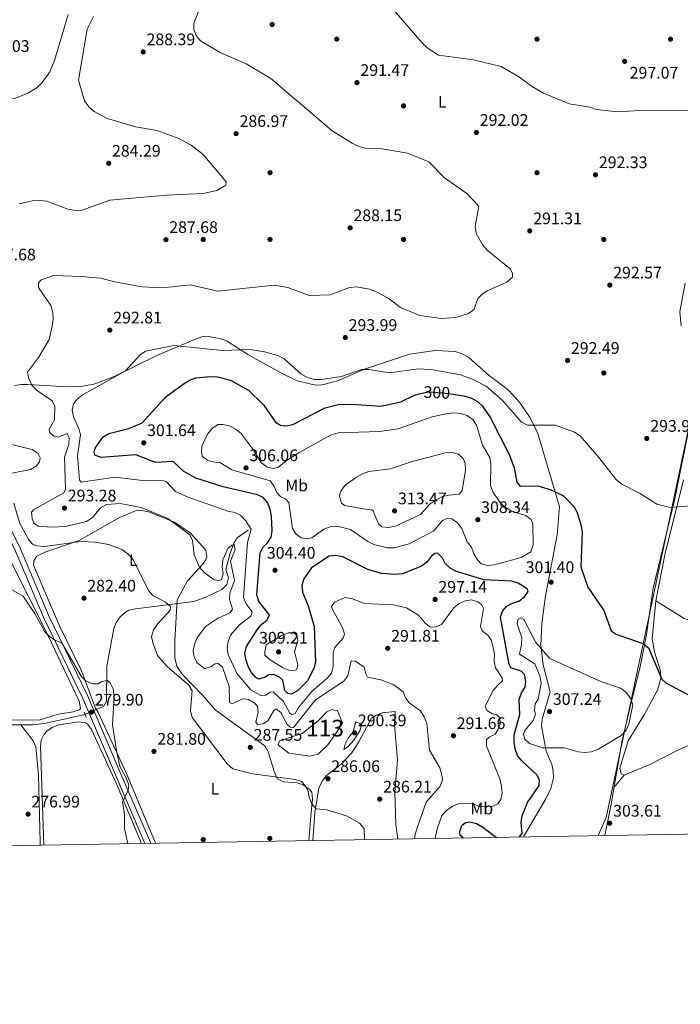
# Model space of a CAD drawing. Extents: x 615329 to 622289, y 669442 to 674184.
# Drawn here: x 621070 to 621466, y 669442 to 670032 of the extents above; entities that cross this region are included whole.
import ezdxf
from ezdxf.enums import TextEntityAlignment as Align

# ---------------------------------------------------------------- set-up
doc = ezdxf.new("R2010")
doc.units = 0
doc.header["$MEASUREMENT"] = 0
for name, pattern in [('DGN Style 2', [78.14968, 46.889808, -31.259872]), ('DGN Style 3', [109.409552, 78.14968, -31.259872]), ('DGN Style 5', [54.704776, 23.444904, -31.259872])]:
    doc.linetypes.add(name, pattern=pattern)
for name, color, linetype in [('Nivel 1', 7, 'Continuous'), ('Nivel 11', 7, 'Continuous'), ('Nivel 12', 7, 'Continuous'), ('Nivel 17', 7, 'Continuous'), ('Nivel 21', 7, 'Continuous'), ('Nivel 22', 7, 'Continuous'), ('Nivel 36', 7, 'Continuous'), ('Nivel 37', 7, 'Continuous'), ('Nivel 4', 7, 'Continuous'), ('Nivel 41', 7, 'Continuous'), ('Nivel 48', 7, 'Continuous'), ('Nivel 5', 7, 'Continuous'), ('Nivel 51', 7, 'Continuous'), ('Nivel 61', 7, 'Continuous'), ('Nivel 7', 7, 'Continuous')]:
    doc.layers.add(name, color=color, linetype=linetype)
doc.styles.add('Style-arial', font='arial.shx', dxfattribs={"bigfont": 'arialbig.shx'})
doc.styles.add('Style-ariali', font='ariali.shx', dxfattribs={"bigfont": 'arialibig.shx'})
doc.styles.add('Style-arialn', font='arialn.shx', dxfattribs={"bigfont": 'arialnbig.shx'})

# ---------------------------------------------------------------- blocks, each defined once
blk = doc.blocks.new('5PATER')
at = {"layer": 'Nivel 7', "linetype": 'Continuous', "lineweight": 0}
h = blk.add_hatch(color=53, dxfattribs=at)
edge = h.paths.add_edge_path()
edge.add_ellipse((0, 0), major_axis=(-1.095731442945027, -1.110710700472634), ratio=0.9994222409660316, start_angle=0, end_angle=360)
blk = doc.blocks.new('5PERFI')
at = {"layer": 'Nivel 17', "linetype": 'Continuous', "lineweight": 0}
h = blk.add_hatch(color=7, dxfattribs=at)
edge = h.paths.add_edge_path()
edge.add_arc((0, 0), 1.55999999938624, 315.0000000018422, 675.0000000018422)

msp = doc.modelspace()

# ---------------------------------------------------------------- linework, layer by layer
at = {"layer": 'Nivel 1', "color": 7, "linetype": 'Continuous', "lineweight": 0, "extrusion": (0.001192878984830856, -0.01715352316210968, 0.9998521559124903), "elevation": -10440.19774312611, "flags": 128}
msp.add_lwpolyline([(666368.1461632133, 624732.6110345756), (666373.8339433158, 624743.0210675488), (666382.2664372385, 624772.4483115964)], dxfattribs=at)
at = {"layer": 'Nivel 1', "color": 7, "linetype": 'Continuous', "lineweight": 0}
msp.add_polyline3d([(621427.8929999999, 669583.6140000001, 304.277), (621449.0930000001, 669683.229, 298.774), (621472.453, 669794.179, 294.891)], dxfattribs=at)
at = {"layer": 'Nivel 11', "color": 142, "linetype": 'DGN Style 3', "lineweight": 13}
for points in [[(621099.111, 670034.663, 283.909), (621090.817, 670007.2150000001, 282.935), (621088.091, 670000.422, 282.743), (621083.4809999999, 669993.9269999999, 282.536), (621080.442, 669991.1259999999, 282.432), (621074.9210000001, 669987.5490000001, 282.219), (621067.4410000001, 669984.6869999999, 281.762), (621059.6440000001, 669983.264, 281.429), (621047.5430000001, 669982.9639999999, 281.291), (621036.5660000001, 669981.4099999999, 281.232), (621031.254, 669979.8670000001, 281.191), (621016.385, 669972.9040000001, 281.046), (621010.381, 669971.385, 280.717)], [(621206.908, 669725.8589999999, 293.528), (621200.2420000001, 669721.176, 292.266), (621198.209, 669718.1429999999, 290.691), (621196.1329999999, 669712.119, 289.22), (621193.567, 669702.29, 288.006), (621195.0930000001, 669697.2590000001, 287.375), (621194.192, 669693.392, 287.217), (621191.1840000001, 669690.415, 286.942), (621181.908, 669685.845, 286.405), (621174.395, 669683.1570000001, 286.353), (621139.298, 669678.78, 284.062), (621135.4739999999, 669677.905, 283.461), (621133.3119999999, 669676.757, 283.116), (621130.1740000001, 669673.9510000001, 282.669), (621127.861, 669670.6089999999, 282.299), (621126.3859999999, 669666.8870000001, 282.017), (621122.2820000001, 669644.318, 281.065), (621122.033, 669623.507, 280.156), (621120.267, 669620.233, 279.988), (621115.871, 669618.4569999999, 279.882)], [(621109.095, 669615.469, 279.172), (621085.7579999999, 669610.2620000001, 277.91), (621077.781, 669609.182, 277.872), (621043.402, 669609.335, 276.096), (621043.4639999999, 669605.4839999999, 275.938), (621047.2380000001, 669595.4340000001, 275.859), (621048.825, 669587.585, 275.69), (621050.3219999999, 669567.217, 275.545), (621050.6100000001, 669536.6429999999, 275.505)]]:
    msp.add_polyline3d(points, dxfattribs=at)
at = {"layer": 'Nivel 12', "color": 142, "linetype": 'Continuous', "lineweight": 0, "elevation": 286.715, "flags": 128}
msp.add_lwpolyline([(621260.28, 669605.162), (621254.706, 669597.368), (621248.788, 669591.7250000001), (621243.8759999999, 669590.567), (621231.213, 669592.365), (621224.9709999999, 669597.1939999999), (621225.702, 669599.6710000001), (621239.19, 669604.05), (621248.774, 669611.601), (621254.078, 669617.0800000001), (621256.9820000001, 669618.514), (621260.3859999999, 669617.6440000001), (621263.4299999999, 669610.452), (621260.28, 669605.162)], dxfattribs=at)
at = {"layer": 'Nivel 21', "color": 1, "linetype": 'DGN Style 2', "lineweight": 0, "flags": 128}
for points, elevation in [([(621115.467, 669619.1699999999), (621116.9539999999, 669616.5460000001)], 279.487), ([(621108.5220000001, 669616.8910000001), (621109.7760000001, 669613.781)], 279.33)]:
    msp.add_lwpolyline(points, dxfattribs=dict(at, elevation=elevation))
at = {"layer": 'Nivel 21', "color": 7, "linetype": 'Continuous', "lineweight": 0}
msp.add_polyline3d([(621003.571, 670066.726, 283.992), (621009.1640000001, 669967.7350000001, 280.903), (621010.8600000001, 669944.9310000001, 280.653), (621014.5260000001, 669910.0320000001, 282.378), (621018.3260000001, 669886.6270000001, 284.567), (621021.348, 669873.4210000001, 285.325), (621028.649, 669847.2450000001, 285.895), (621034.4909999999, 669815.81, 285.376), (621047.129, 669774.699, 282.95), (621059.257, 669737.4850000001, 282.765), (621070.53, 669714.6869999999, 283.056), (621087.202, 669675.007, 280.689), (621110.5349999999, 669626.8670000001, 279.862), (621130.878, 669579.392, 279.743), (621148.578, 669538.318, 280.298)], dxfattribs=at)
at = {"layer": 'Nivel 21', "color": 7, "linetype": 'DGN Style 3', "lineweight": 0}
msp.add_polyline3d([(620765.0800000001, 669675.9780000001, 273.678), (620774.5560000001, 669674.8800000001, 274.115), (620783.033, 669675.7239999999, 274.285), (620859.7690000001, 669694.092, 273.627), (620941.6529999999, 669712.5930000001, 274.962), (620965.088, 669719.9739999999, 275.102), (620976.524, 669720.432, 275.751), (620997.507, 669722.162, 276.46), (621019.5190000001, 669724.524, 278.354), (621055.4450000001, 669728.2080000001, 282.692), (621059.3829999999, 669729.8130000001, 283.316), (621067.538, 669713.321, 283.056), (621084.2050000001, 669673.6529999999, 280.689), (621107.5430000001, 669625.5020000001, 279.862), (621127.9110000001, 669577.97, 279.743), (621145.021, 669538.257, 280.281)], dxfattribs=at)
at = {"layer": 'Nivel 22', "color": 30, "linetype": 'DGN Style 5', "lineweight": 30, "elevation": 300, "flags": 128}
msp.add_lwpolyline([(621310.379, 669807.6680000001), (621314.703, 669808.6270000001), (621323.5320000001, 669808.1880000001), (621329.575, 669807.2949999999)], dxfattribs=at)
at = {"layer": 'Nivel 22', "color": 142, "linetype": 'DGN Style 5', "lineweight": 0, "extrusion": (-0.08732308485052889, -0.03850669680244692, 0.9954355394266129), "elevation": -79743.9443127187, "flags": 128}
msp.add_lwpolyline([(-362084.7600350247, 834691.2072095359), (-362084.7600350246, 834683.7676920784)], dxfattribs=at)
at = {"layer": 'Nivel 36', "color": 92, "linetype": 'Continuous', "lineweight": 0, "extrusion": (-0.1803072253151476, -0.0684692547625404, 0.981224370697862), "elevation": -157565.6966122334, "flags": 128}
msp.add_lwpolyline([(-405417.8800060693, 803069.1242964389), (-405462.9498047086, 803067.76586661), (-405503.1590152106, 803064.6964373775)], dxfattribs=at)
at = {"layer": 'Nivel 36', "color": 92, "linetype": 'Continuous', "lineweight": 0, "extrusion": (0.01096958757129194, 0.01282143304863331, 0.999857629366849), "elevation": 15705.40402852952, "flags": 128}
msp.add_lwpolyline([(621391.5977285726, 669432.7092107506), (621385.4713528529, 669425.549622247)], dxfattribs=at)
at = {"layer": 'Nivel 36', "color": 92, "linetype": 'Continuous', "lineweight": 0}
for points in [[(621371.902, 669542.135, 300.431), (621385.362, 669564.855, 301.614), (621388.3030000001, 669571.0419999999, 301.743), (621389.8829999999, 669577.568, 302.137), (621389.662, 669581.494, 302.537), (621388.783, 669585.4169999999, 303.102), (621385.534, 669593.3859999999, 304.74), (621382.6370000001, 669608.747, 306.949), (621383.068, 669612.6980000001, 307.178), (621387.845, 669629.0549999999, 306.554), (621383.733, 669645.118, 305.845), (621382.311, 669656.8800000001, 303.855), (621382.9839999999, 669670.0290000001, 302.668), (621385.1370000001, 669686.5819999999, 301.431), (621392.061, 669723.1089999999, 302.168), (621393.565, 669739.9299999999, 300.912), (621380.4469999999, 669783.8189999999, 295.422), (621375.8570000001, 669793.1939999999, 294.575), (621369.4990000001, 669802.514, 293.839), (621363.01, 669809.6950000001, 293.382), (621351.3130000001, 669818.413, 293.303), (621339.388, 669829.0120000001, 292.94), (621334.777, 669831.702, 292.784), (621330.923, 669832.854, 292.642), (621318.98, 669833.578, 292.418), (621303.621, 669831.29, 293.26), (621276.618, 669822.2579999999, 295.59), (621260.416, 669815.3740000001, 295.6), (621251.25, 669812.94, 295.433), (621247.2479999999, 669812.642, 295.366), (621236.3400000001, 669815.3060000001, 295.466), (621226.46, 669820.121, 295.616), (621206.6939999999, 669831.1089999999, 295.607), (621194.2520000001, 669838.98, 293.776), (621190.581, 669840.5190000001, 293.249), (621182.2409999999, 669841.9890000001, 292.622), (621179.0419999999, 669841.622, 292.909), (621175.2620000001, 669840.368, 293.272), (621152.193, 669830.449, 295.292), (621126.2, 669817.7110000001, 294.702), (621114.4979999999, 669813.372, 294.407), (621106.5789999999, 669811.963, 294.118), (621098.534, 669811.682, 293.464), (621074.8230000001, 669813.0460000001, 289.64), (621070.926, 669813.1470000001, 289.122), (621067.0830000001, 669812.604, 288.728)], [(621471.6769999999, 669789.307, 294.645), (621462.6470000001, 669744.594, 295.173), (621449.6740000001, 669691.2069999999, 298.352), (621445.5530000001, 669663.425, 300.374), (621441.913, 669644.0530000001, 304.081), (621436.925, 669625.077, 305.146), (621430.9299999999, 669599.8999999999, 304.583), (621424.3189999999, 669560.7520000001, 303.821), (621420.6000000001, 669542.9680000001, 303.877)], [(621432.325, 669579.0490000001, 303.628), (621430.3829999999, 669579.98, 303.233), (621429.5730000001, 669583.392, 303.078), (621434.588, 669599.6969999999, 304.037), (621444.1429999999, 669615.209, 303.195), (621452.2039999999, 669629.9280000001, 300.867), (621454.254, 669637.183, 299.92), (621454.091, 669641.1869999999, 299.73), (621453.2280000001, 669644.0619999999, 299.449), (621450.436, 669652.925, 299.134), (621449.0700000001, 669660.834, 299.181), (621451.1340000001, 669683.476, 298.227), (621456.6699999999, 669711.0149999999, 297.057), (621467.798, 669756.058, 294.778)], [(621115.467, 669619.1699999999, 279.614), (621106.919, 669641.541, 280.284), (621093.8400000001, 669668.6540000001, 280.639), (621085.3289999999, 669688.4880000001, 280.62), (621078.327, 669704.8759999999, 282.611), (621078.524, 669707.527, 282.769), (621080.287, 669710.2039999999, 282.926), (621085.659, 669712.939, 283.479), (621105.1740000001, 669719.5149999999, 284.622), (621129.744, 669733.5160000001, 288.172), (621139.3090000001, 669737.5220000001, 288.763), (621143.2590000001, 669737.655, 288.974), (621147.263, 669736.79, 289.154), (621162.733, 669730.648, 289.223), (621172.0660000001, 669724.26, 289.454), (621181.462, 669713.8899999999, 290.578), (621182.1329999999, 669709.8530000001, 290.55), (621181.5549999999, 669708.1140000001, 290.499), (621179.554, 669705.3119999999, 290.341), (621170.5490000001, 669695.5900000001, 287.339), (621164.369, 669684.121, 285.845), (621162.969, 669659.5800000001, 286.909), (621163.0149999999, 669649.3489999999, 286.554), (621164.0590000001, 669644.31, 286.357), (621167.264, 669639.6669999999, 285.923), (621179.6710000001, 669626.798, 285.847), (621187.1130000001, 669618.2010000001, 287.264), (621216.953, 669596.656, 287.501), (621218.8589999999, 669593.142, 287.182), (621222.3800000001, 669581.216, 285.45), (621224.3729999999, 669577.0349999999, 284.503), (621227.943, 669575.149, 284.218), (621236.21, 669574.5789999999, 284.306), (621239.9380000001, 669573.301, 284.776), (621244.2590000001, 669570.0590000001, 285.376), (621244.97, 669568.8219999999, 285.489), (621245.54, 669564.8570000001, 285.566), (621244.7420000001, 669556.655, 285.585), (621243.298, 669539.9369999999, 284.685)], [(621518.7380000001, 669736.1170000001, 295.728), (621510.283, 669718.325, 296.68), (621504.665, 669701.324, 297.452), (621499.094, 669685.4820000001, 296.911), (621495.6869999999, 669672.908, 297.305), (621493.7220000001, 669669.493, 297.634), (621491.9140000001, 669668.0320000001, 297.778), (621487.962, 669667.125, 297.699), (621483.219, 669668.0179999999, 297.871), (621468.1740000001, 669672.8910000001, 297.61), (621451.1340000001, 669683.476, 298.227)], [(621023.915, 669536.1869999999, 275.792), (621024.115, 669548.45, 275.843), (621023.561, 669556.756, 275.687), (621019.9920000001, 669568.2690000001, 274.991), (620995.8600000001, 669646.122, 275.78), (620978.406, 669698.081, 275.622), (620975.4739999999, 669711.635, 274.963), (620975.4739999999, 669715.608, 274.991), (620978.0320000001, 669717.0619999999, 275.172), (620986.041, 669717.2239999999, 275.938), (621013.327, 669719.382, 276.356), (621056.9880000001, 669721.744, 281.538), (621065.013, 669706.244, 281.722), (621085.338, 669666.3389999999, 279.725), (621105.5279999999, 669623.342, 279.171), (621106.506, 669619.092, 279.247), (621105.851, 669618.291, 279.25), (621102.02, 669616.959, 279.178), (621093.1329999999, 669615.6780000001, 278.935), (621081.6540000001, 669612.132, 278.119), (621045.3289999999, 669612.544, 276.067), (621039.27, 669613.3700000001, 275.903)], [(621245.683, 669539.9780000001, 284.388), (621246.8430000001, 669556.7779999999, 285.528), (621249.288, 669571.274, 285.596), (621251.348, 669575.8700000001, 285.607), (621253.871, 669578.9920000001, 285.873), (621262.5860000001, 669585.629, 286.634), (621268.8470000001, 669592.372, 287.219), (621273.3019999999, 669598.99, 287.728), (621280.837, 669613.182, 288.604), (621283.4569999999, 669614.9099999999, 288.367), (621287.1229999999, 669616.4469999999, 288.841), (621294.9750000001, 669617.263, 289.314), (621294.6229999999, 669609.3130000001, 289.156), (621296.449, 669588.0190000001, 288.038), (621294.7960000001, 669568.8700000001, 287.184), (621295.3260000001, 669549.5689999999, 287.204), (621296.5109999999, 669540.8470000001, 287.709)], [(621070.615, 669609.213, 277.501), (621077.9909999999, 669599.702, 277.185), (621079.5860000001, 669596.1070000001, 277.201), (621080.108, 669592.0179999999, 277.316), (621081.219, 669578.8090000001, 277.264), (621082.1980000001, 669538.9410000001, 276.936), (621082.237, 669537.1840000001, 276.936)], [(621142.896, 669538.2209999999, 280.216), (621128.023, 669573.879, 279.136), (621113.0519999999, 669606.379, 279.215), (621110.672, 669609.615, 279.11), (621109.375, 669610.412, 279.058), (621105.398, 669611.0530000001, 278.706), (621093.2649999999, 669609.1880000001, 277.953), (621089.514, 669607.75, 277.807), (621086.219, 669605.4909999999, 277.686), (621084.686, 669603.7520000001, 277.638), (621082.906, 669600.0249999999, 277.593), (621082.396, 669596.493, 277.559), (621084.497, 669537.2220000001, 277.248)], [(621491.0090000001, 669606.088, 300.633), (621464.389, 669594.1669999999, 302.604), (621447.6769999999, 669585.47, 303.235), (621432.325, 669579.0490000001, 303.628)]]:
    msp.add_polyline3d(points, dxfattribs=at)
at = {"layer": 'Nivel 4', "color": 30, "linetype": 'Continuous', "lineweight": 30, "elevation": 300, "flags": 128}
for points in [[(621120.034, 669781.787), (621123.3289999999, 669783.844), (621135.4310000001, 669786.7860000001), (621143.308, 669790.138), (621157.5760000001, 669805.828), (621168.0249999999, 669813.2620000001), (621171.7679999999, 669815.6170000001), (621175.494, 669817.077), (621184.1710000001, 669817.8859999999), (621188.5700000001, 669817.666), (621196.311, 669815.6329999999), (621207.1969999999, 669809.6329999999), (621216.1810000001, 669801.004), (621223.2609999999, 669790.5360000001), (621226.1980000001, 669788.71), (621229.4029999999, 669788.3740000001), (621233.753, 669789.1229999999), (621252.9469999999, 669799.095), (621260.7520000001, 669801.227), (621269.2180000001, 669801.4180000001), (621286.3670000001, 669800.088), (621298.395, 669802.764), (621306.5249999999, 669806.814), (621310.379, 669807.6680000001)], [(621329.575, 669807.2949999999), (621336.2250000001, 669806.3119999999), (621340.743, 669804.913), (621344.237, 669802.9680000001), (621347.2320000001, 669800.085), (621352.0719999999, 669793.064), (621363.56, 669770.7720000001), (621366.378, 669763.1810000001), (621367.8300000001, 669754.524), (621370, 669752.2), (621380.5009999999, 669752.371), (621388.5290000001, 669750.047), (621395.8630000001, 669746.425), (621402.0249999999, 669740.02), (621404.021, 669736.53), (621406.5090000001, 669728.5249999999), (621407.1570000001, 669724.432), (621406.162, 669703.8770000001), (621410.5320000001, 669691.6570000001), (621419.9850000001, 669677.811), (621424.409, 669665.615), (621427.435, 669663.5279999999), (621443.4169999999, 669657.9739999999), (621446.868, 669655.352), (621454.7490000001, 669636.7050000001), (621457.149, 669634.4750000001), (621475.2590000001, 669624.8300000001)], [(621369.571, 669542.0959999999), (621371.077, 669544.1880000001), (621370.548, 669550.869), (621371.065, 669554.835), (621374.362, 669562.7890000001), (621381.274, 669572.9180000001), (621381.449, 669576.088), (621380.142, 669579.007), (621370.855, 669587.7420000001), (621368.335, 669590.845), (621366.881, 669594.8300000001), (621366.229, 669599.033), (621366.288, 669603.3319999999), (621369.676, 669615.4950000001), (621369.3570000001, 669624.361), (621370.747, 669628.358), (621372.919, 669631.8829999999), (621373.318, 669635.185), (621372.4750000001, 669639.3400000001), (621370.5020000001, 669641.473), (621364.325, 669643.452), (621363.297, 669645.395), (621358.173, 669673.798), (621359.3859999999, 669677.3530000001), (621361.9550000001, 669680.3360000001), (621365.287, 669682.102), (621369.1780000001, 669683.2960000001), (621372.5619999999, 669685.8389999999), (621374.737, 669689.1699999999), (621374.1939999999, 669690.8090000001), (621368.716, 669694.21), (621364.815, 669695.405), (621348.2479999999, 669696.074), (621331.729, 669701.1399999999), (621328.013, 669703.148), (621325.0490000001, 669705.834), (621323.4240000001, 669709.1799999999), (621320.5660000001, 669712.0419999999), (621318.8570000001, 669711.821), (621316.655, 669710.105), (621314.0900000001, 669706.8640000001), (621310.8360000001, 669704.291), (621299.297, 669699.713), (621295.071, 669699.253), (621286.881, 669699.919), (621278.6370000001, 669702.2849999999), (621263.538, 669709.825), (621259.4839999999, 669710.6969999999), (621255.507, 669710.2649999999), (621244.9010000001, 669703.352), (621240.1939999999, 669696.7479999999), (621239.0419999999, 669692.9110000001), (621239.4180000001, 669688.787), (621242.814, 669680.6340000001), (621246.473, 669668.189), (621247.2380000001, 669646.875), (621246.2479999999, 669643), (621242.466, 669635.5449999999), (621236.4040000001, 669629.541), (621232.8160000001, 669627.6089999999), (621230.7080000001, 669628.0590000001), (621228.804, 669629.9029999999), (621227.638, 669636.0549999999), (621225.7039999999, 669637.737), (621222.0260000001, 669639.422), (621219.185, 669639.247), (621217.0449999999, 669637.726), (621213.21, 669636.5109999999), (621211.5549999999, 669637.507), (621208.952, 669640.6000000001), (621206.956, 669644.186), (621205.601, 669648.0090000001), (621204.983, 669652.2320000001), (621205.8559999999, 669656.189), (621212.352, 669666.085), (621215.044, 669669.4569999999), (621218.2660000001, 669672.061), (621219.669, 669675.219), (621213.335, 669683.1939999999), (621212.0109999999, 669687.1470000001), (621214.1570000001, 669712.2239999999), (621215.6240000001, 669715.415), (621218.486, 669718.3049999999), (621220.7080000001, 669721.628), (621221.3729999999, 669725.5889999999), (621220.9739999999, 669734.243), (621220.131, 669738.3970000001), (621218.4510000001, 669742.3770000001), (621215.8319999999, 669745.399), (621212.4280000001, 669747.1259999999), (621191.872, 669751.77), (621175.56, 669757.095), (621168.381, 669761.0009999999), (621161.8940000001, 669766.923), (621151.337, 669766.3640000001), (621139.565, 669770.923), (621118.844, 669769.4890000001), (621115.0549999999, 669770.733), (621114.5320000001, 669772.392), (621115.233, 669774.956), (621120.034, 669781.787)], [(621335.663, 669541.5160000001), (621334.0009999999, 669542.9739999999), (621333.77, 669545.2960000001), (621334.9070000001, 669548.869), (621337.1059999999, 669550.7790000001), (621339.784, 669551.0490000001), (621343.6599999999, 669550.0889999999), (621347.4709999999, 669548.007), (621355.6599999999, 669541.858)]]:
    msp.add_lwpolyline(points, dxfattribs=at)
at = {"layer": 'Nivel 5', "color": 30, "linetype": 'Continuous', "lineweight": 0, "flags": 128}
for points, elevation in [([(621087.7180000001, 669786.3570000001), (621090.7520000001, 669791.8659999999), (621090.9720000001, 669799.9340000001), (621089.5120000001, 669803.2609999999), (621079.997, 669809.7860000001), (621077.3400000001, 669812.7749999999), (621075.46, 669816.6610000001), (621074.669, 669820.5830000001), (621081.2520000001, 669829.3289999999), (621087.7320000001, 669840.064), (621089.5290000001, 669848.1370000001), (621090.061, 669852.3230000001), (621089.9040000001, 669856.318), (621088.604, 669860.4839999999), (621081.2550000001, 669871.227), (621081.2509999999, 669874.0390000001), (621082.835, 669875.8640000001), (621090.1969999999, 669878.4029999999), (621106.7520000001, 669877.9110000001), (621118.575, 669876.774), (621126.717, 669874.5900000001), (621143.3289999999, 669871.6950000001), (621155.645, 669871.0050000001), (621172.172, 669872.834), (621188.7420000001, 669869.095), (621222.5179999999, 669872.6680000001), (621230.631, 669871.1950000001), (621243.4650000001, 669866.4310000001), (621255.9890000001, 669866.882), (621267.6669999999, 669871.125), (621271.837, 669871.6059999999), (621279.6980000001, 669870.1270000001), (621284.172, 669868.456), (621291.4439999999, 669864.4180000001), (621298.226, 669859.27), (621309.837, 669854.354), (621322.645, 669852.618), (621331.2779999999, 669853.2949999999), (621339.2209999999, 669855.74), (621342.338, 669858.2550000001), (621344.537, 669864.6359999999), (621346.898, 669866.99), (621350.152, 669869.325), (621361.915, 669874.4299999999), (621365.216, 669877.462), (621365.301, 669879.862), (621363.854, 669882.362), (621350.1070000001, 669893.513), (621347.479, 669896.5290000001), (621343.4950000001, 669903.635), (621342.8870000001, 669907.7479999999), (621345.0889999999, 669919.861), (621338.0149999999, 669927.605), (621324.547, 669936.9210000001), (621315.24, 669946.406), (621302.3859999999, 669951.719), (621286.0050000001, 669954.3910000001), (621277.068, 669954.618), (621273.1939999999, 669955.619), (621269.223, 669957.7250000001), (621257.2509999999, 669965.1329999999), (621220.514, 669996.344), (621205.6059999999, 670005.119), (621190.158, 670012.0360000001), (621178.4140000001, 670018.9890000001), (621175.675, 670022.129), (621174.2490000001, 670025.8659999999), (621174.3999999999, 670029.3470000001), (621177.615, 670037.712)], 290), ([(621114.152, 670033.6170000001), (621110.4310000001, 670025.9750000001), (621105.173, 669995.328), (621108.838, 669983.038), (621111.3300000001, 669979.476), (621114.5430000001, 669976.5730000001), (621122.396, 669972.4040000001), (621139.5349999999, 669967.4739999999), (621152.1510000001, 669965.2860000001), (621165.4269999999, 669960.4210000001), (621172.645, 669956.541), (621179.8500000001, 669950.935), (621193.683, 669934.45), (621193.55, 669932.462), (621188.142, 669929.273), (621179.986, 669927.4580000001), (621157.952, 669926.55), (621124.0020000001, 669923.56), (621107.3899999999, 669917.541), (621103.3899999999, 669917.2960000001), (621098.872, 669918.078), (621086.209, 669922.906), (621081.8589999999, 669923.3729999999), (621077.396, 669923.094), (621069.5760000001, 669921.2930000001)], 285), ([(621470.605, 669977.2390000001), (621444.807, 669977.4070000001), (621428.186, 669976.419), (621415.608, 669977.79), (621411.56, 669979.227), (621399.212, 669981.2790000001), (621383.8600000001, 669987.6969999999), (621376.7320000001, 669991.808), (621369.5190000001, 669997.287), (621358.496, 670003.5390000001), (621341.854, 670007.5989999999), (621320.933, 670010.4909999999), (621314.1599999999, 670014.845), (621310.996, 670017.933), (621294.2949999999, 670037.1699999999)], 295), ([(621466.4169999999, 669848.2479999999), (621465.4890000001, 669856.6599999999), (621468.7180000001, 669873.7479999999)], 295), ([(621106.3489999999, 669782.8929999999), (621105.6159999999, 669786.2420000001), (621102.1340000001, 669793.746), (621101.452, 669797.9680000001), (621102.3, 669801.4720000001), (621104.388, 669804.2520000001), (621107.4510000001, 669806.824), (621133.3530000001, 669821.3630000001), (621142.0860000001, 669830.81), (621145.432, 669833.0090000001), (621162.3470000001, 669836.4210000001), (621191.6100000001, 669833.5190000001), (621208.0160000001, 669834.044), (621216.6969999999, 669832.7620000001), (621224.77, 669830.4280000001), (621228.506, 669828.4650000001), (621238.757, 669819.3870000001), (621242.442, 669817.314), (621246.4029999999, 669816.1499999999), (621250.702, 669816.0590000001), (621262.875, 669817.932), (621274.905, 669822.0090000001), (621279.2, 669822.175), (621291.554, 669820.1680000001), (621309.0719999999, 669822.531), (621317.676, 669821.855), (621334.054, 669818.96), (621341.648, 669816.095), (621349.456, 669812.0360000001), (621359.446, 669803.345), (621370.719, 669790.6170000001), (621374.315, 669788.8060000001), (621390.913, 669788.7860000001), (621402.5320000001, 669784.6229999999), (621405.7760000001, 669782.281), (621417.125, 669769.4140000001), (621427.1599999999, 669756.328), (621430.436, 669753.5700000001), (621441.3840000001, 669747.996), (621451.76, 669741.337), (621459.8929999999, 669739.5349999999), (621472.3319999999, 669740.4839999999)], 295), ([(621296.7209999999, 669786.655), (621317.165, 669793.7720000001), (621325.496, 669795.6440000001), (621330.092, 669796.163), (621334.0959999999, 669795.824), (621338.1950000001, 669794.638), (621341.629, 669792.1089999999), (621343.662, 669788.7890000001), (621347.294, 669776.794), (621351.6499999999, 669769.4099999999), (621352.369, 669765.469), (621352.1869999999, 669752.656), (621353.5889999999, 669748.7409999999), (621358.169, 669742.1340000001), (621361.362, 669739.385), (621365.1799999999, 669737.034), (621373.3759999999, 669734.743), (621376.4070000001, 669732.1669999999), (621377.5020000001, 669729.398), (621377.663, 669717), (621376.274, 669712.939), (621370.4340000001, 669709.4510000001), (621354.551, 669705.034), (621350.315, 669704.723), (621346.4550000001, 669705.767), (621344.284, 669708.0179999999), (621342.0819999999, 669711.7790000001), (621340.646, 669715.673), (621338.212, 669718.855), (621334.851, 669726.808), (621332.3300000001, 669730.3219999999), (621328.8589999999, 669732.649), (621325.868, 669732.8019999999), (621323.4240000001, 669731.591), (621318.0689999999, 669725.5260000001), (621303.3470000001, 669717.6499999999), (621294.6070000001, 669715.25), (621290.4880000001, 669715.1840000001), (621282.2550000001, 669717.2720000001), (621278.631, 669718.983), (621268.3230000001, 669726.358), (621260.2309999999, 669728.2039999999), (621255.9979999999, 669727.875), (621252.257, 669726.44), (621245.0700000001, 669721.355), (621241.9310000001, 669720.6170000001), (621238.6070000001, 669721.331), (621235.5830000001, 669723.5430000001), (621233.3970000001, 669726.908), (621231.3189999999, 669742.4180000001), (621229.467, 669744.4880000001), (621226.4169999999, 669745.8119999999), (621223.9909999999, 669748.4380000001), (621222.4780000001, 669752.0490000001), (621220.162, 669755.4040000001), (621197.081, 669761.949), (621189.8929999999, 669766.385), (621186.943, 669766.4990000001), (621182.804, 669767.6840000001), (621179.5220000001, 669769.953), (621178.852, 669772.2649999999), (621179.0619999999, 669776.2620000001), (621182.5959999999, 669783.27), (621185.4010000001, 669786.831), (621188.7579999999, 669789.0660000001), (621191.7450000001, 669789.1950000001), (621195.662, 669788.392), (621199.213, 669786.432), (621202.429, 669783.8729999999), (621210.3230000001, 669773.5860000001), (621214.7350000001, 669766.3030000001), (621217.8700000001, 669763.845), (621221.699, 669762.74), (621224.5970000001, 669763.352), (621230.388, 669768.033), (621237.8090000001, 669772.6200000001), (621256.5519999999, 669782.9750000001), (621260.8130000001, 669784.216), (621285.611, 669785.01), (621296.7209999999, 669786.655)], 305), ([(621306.6699999999, 669541.02), (621306.962, 669543.5419999999), (621308.139, 669547.5050000001), (621313.4839999999, 669562.923), (621321.8910000001, 669572.5560000001), (621323.2779999999, 669576.28), (621322.98, 669579.3570000001), (621321.693, 669583.4720000001), (621315.5020000001, 669594.1669999999), (621313.8829999999, 669610.03), (621312.413, 669614.014), (621310.229, 669617.6240000001), (621303.361, 669622.3430000001), (621301.307, 669625.3090000001), (621299.8230000001, 669629.0279999999), (621294.2509999999, 669633.2390000001), (621286.497, 669636.2139999999), (621278.469, 669637.862), (621277.3330000001, 669639.706), (621276.378, 669643.7860000001), (621271.189, 669647.4650000001), (621268.604, 669647.506), (621266.675, 669638.5789999999), (621264.2930000001, 669635.338), (621247.294, 669624.3260000001), (621234.0320000001, 669607.6329999999), (621232.0630000001, 669607.8700000001), (621230.176, 669609.473), (621226.3800000001, 669616.567), (621223.6980000001, 669618.736), (621222.3470000001, 669617.8870000001), (621218.703, 669611.727), (621215.8589999999, 669609.861), (621212.783, 669609.5430000001), (621211.5619999999, 669610.8670000001), (621212.8090000001, 669616.8430000001), (621212.3999999999, 669620.3940000001), (621210.587, 669622.5149999999), (621207.0179999999, 669624.5249999999), (621203.4140000001, 669624.8800000001), (621197.321, 669621.8659999999), (621195.736, 669622.6669999999), (621195.604, 669632.1370000001), (621191.4839999999, 669643.878), (621188.9880000001, 669646.03), (621187.088, 669645.875), (621184.8, 669644.183), (621181.0160000001, 669642.861), (621176.3060000001, 669646.3829999999), (621174.5560000001, 669649.7250000001), (621174.0120000001, 669653.689), (621174.72, 669657.663), (621176.31, 669661.4569999999), (621181.392, 669668.183), (621188.5730000001, 669672.949), (621195.997, 669676.2749999999), (621197.4780000001, 669678.5519999999), (621195.7690000001, 669684.439), (621195.9580000001, 669688.1229999999), (621198.6270000001, 669695.6939999999), (621196.341, 669707.31), (621199.0279999999, 669714.3130000001), (621198.588, 669717.2220000001), (621197.1470000001, 669716.8670000001), (621194.74, 669714.781), (621193.321, 669711.7590000001), (621191.7479999999, 669707.9909999999), (621191.382, 669703.787), (621191.862, 669699.7), (621190.882, 669696.334), (621189.28, 669695.646), (621186.523, 669696.098), (621180.621, 669700.4280000001), (621177.652, 669703.709), (621174.4539999999, 669711.033), (621173.631, 669719.588), (621171.8559999999, 669723.158), (621158.656, 669732.868), (621142.791, 669739.4380000001), (621130.2720000001, 669741.9269999999), (621122.0079999999, 669741.2579999999), (621118.3400000001, 669739.2450000001), (621113.621, 669733.462), (621109.923, 669731.142), (621097.4510000001, 669728.135), (621089.229, 669727.567), (621081.071, 669728.2), (621078.497, 669730.061), (621077.3589999999, 669732.648), (621076.983, 669736.6410000001), (621078.4680000001, 669738.25), (621096.422, 669748.1980000001), (621097.3570000001, 669750.5090000001), (621096.8300000001, 669769.548), (621099.402, 669777.426), (621099.6710000001, 669781.419), (621098.3489999999, 669783.696), (621093.047, 669781.666), (621090.659, 669782.2479999999), (621087.855, 669784.3119999999), (621087.7180000001, 669786.3570000001)], 290), ([(621318.909, 669541.23), (621320.0760000001, 669546.952), (621322.9280000001, 669554.898), (621325.784, 669557.9280000001), (621329.1059999999, 669560.4169999999), (621333.22, 669562.094), (621342.031, 669561.977), (621345.4169999999, 669560.4169999999), (621353.5590000001, 669560.452), (621356.571, 669562.0190000001), (621358.2749999999, 669564.5989999999), (621359.0220000001, 669568.2949999999), (621358.794, 669572.288), (621357.8230000001, 669576.379), (621349.6780000001, 669596.5789999999), (621349.743, 669600.5220000001), (621351.273, 669601.872), (621354.834, 669603.693), (621356.598, 669606.223), (621357.9569999999, 669610.091), (621357.6429999999, 669613.5430000001), (621355.967, 669615.2930000001), (621353.4040000001, 669615.898), (621349.935, 669617.8189999999), (621348.97, 669620.3500000001), (621353.794, 669629.7339999999), (621356.2960000001, 669632.8759999999), (621359.3530000001, 669635.6399999999), (621359.034, 669637.348), (621355.122, 669643.4880000001), (621354.29, 669647.4029999999), (621354.534, 669651.8800000001), (621352.814, 669659.815), (621350.4439999999, 669662.994), (621347.202, 669665.6229999999), (621346.1910000001, 669668.192), (621347.8600000001, 669678.8500000001), (621346.7209999999, 669681.3840000001), (621344.497, 669682.996), (621340.6669999999, 669684.065), (621336.9269999999, 669683.52), (621333.2749999999, 669681.889), (621330.156, 669679.2550000001), (621322.814, 669669.3910000001), (621319.409, 669667.8870000001), (621316.0830000001, 669667.7690000001), (621312.8740000001, 669670.1440000001), (621308.986, 669674.9890000001), (621301.7409999999, 669679.395), (621293.821, 669681.156), (621276.656, 669682.0260000001), (621268.8219999999, 669684.9040000001), (621264.858, 669685.459), (621258.5900000001, 669682.7010000001), (621256.8459999999, 669680.186), (621257.362, 669678.256), (621263.3729999999, 669667.463), (621264.612, 669663.5419999999), (621263.777, 669661.2660000001), (621258.638, 669655.335), (621257.7849999999, 669652.1540000001), (621257.8829999999, 669644.1100000001), (621256.7749999999, 669640.27), (621254.247, 669637.2010000001), (621245.0160000001, 669629.219), (621237.0050000001, 669619.6699999999), (621235.0730000001, 669616.048), (621233.0490000001, 669615.304), (621231.773, 669616.2849999999), (621228.139, 669623.206), (621221.9709999999, 669628.922), (621220.067, 669628.7620000001), (621217.541, 669627.1059999999), (621214.412, 669626.797), (621208.4890000001, 669630.193), (621200.1440000001, 669639.9110000001), (621194.8859999999, 669651.2960000001), (621194.3049999999, 669655.2609999999), (621194.817, 669659.227), (621196.256, 669662.977), (621201.6140000001, 669669.2050000001), (621208.4070000001, 669674.361), (621209.3659999999, 669676.993), (621205.7339999999, 669681.781), (621204.0530000001, 669685.435), (621206.527, 669718.5660000001), (621208.625, 669726.3840000001), (621205.412, 669731.538), (621202.5519999999, 669734.561), (621198.9880000001, 669736.382), (621194.7749999999, 669737.219), (621171.007, 669745.5970000001), (621163.324, 669748.9569999999), (621157.726, 669755), (621154.967, 669755.7949999999), (621143.5819999999, 669755.571), (621127.2760000001, 669757.7050000001), (621106.9029999999, 669754.693), (621105.817, 669755.936), (621104.7039999999, 669770.29), (621106.3489999999, 669782.8929999999)], 295), ([(621063.54, 669777.6529999999), (621077.368, 669774.2790000001), (621080.798, 669771.895), (621082.2069999999, 669769.146), (621081.8729999999, 669766.783), (621079.8470000001, 669764.227), (621076.406, 669762.145), (621064.3260000001, 669759.757)], 285), ([(621281.814, 669737.4990000001), (621280.9750000001, 669737.9550000001), (621277.186, 669738.4450000001), (621264.564, 669740.5660000001), (621262.835, 669741.996), (621261.5900000001, 669745.9439999999), (621261.7660000001, 669747.3559999999), (621262.712, 669749.5689999999), (621265.165, 669752.943), (621271.7620000001, 669757.6680000001), (621275.3630000001, 669759.6599999999), (621279.2, 669760.906), (621292.152, 669762.531), (621304.5179999999, 669766.7380000001), (621324.929, 669772.1880000001), (621329.19, 669772.463), (621333.0249999999, 669771.3470000001), (621335.815, 669768.797), (621336.872, 669765.815), (621337.092, 669761.8160000001), (621335.1969999999, 669749.5279999999), (621333.524, 669747.459), (621327.1740000001, 669746.9169999999), (621323.297, 669745.9380000001), (621319.514, 669744.1140000001), (621316.007, 669741.577), (621310.0930000001, 669735.3430000001), (621295.1370000001, 669728.3019999999), (621290.912, 669727.381), (621286.923, 669727.885), (621285.061, 669729.561), (621282.7860000001, 669734.8630000001), (621281.814, 669737.4990000001)], 310), ([(621066.4450000001, 669742.0290000001), (621070.146, 669729.9070000001), (621075.426, 669720.065)], 285), ([(621075.426, 669720.065), (621077.669, 669717.4140000001), (621080.1240000001, 669716.5020000001), (621084.6810000001, 669716.038), (621106.7579999999, 669719.1669999999), (621115.1610000001, 669718.7660000001), (621123.375, 669717.203), (621131.1410000001, 669714.2409999999), (621134.817, 669711.6869999999), (621138.0360000001, 669708.3829999999), (621147.1070000001, 669689.7110000001), (621149.7450000001, 669686.7039999999), (621157.311, 669682.804), (621160.291, 669680.081), (621160.244, 669677.888), (621152.6030000001, 669669.575), (621150.1780000001, 669666.1030000001), (621149.048, 669662.2479999999), (621149.683, 669658.3189999999), (621152.6510000001, 669650.848), (621158.423, 669644.277), (621171.4340000001, 669633.111), (621173.3119999999, 669629.5430000001), (621172.243, 669617.915), (621173.321, 669613.619), (621194.2860000001, 669585.834), (621197.6840000001, 669582.9110000001), (621209.3970000001, 669579.8330000001), (621235.0109999999, 669576.567), (621238.7820000001, 669575.244), (621240.8999999999, 669573.023), (621242.892, 669569.5519999999), (621243.46, 669565.6610000001), (621244.9839999999, 669561.9639999999), (621247.69, 669558.952), (621254.1240000001, 669558.389), (621265.837, 669554.692), (621273.5290000001, 669550.3430000001), (621276.368, 669547.1529999999), (621276.612, 669540.506)], 285), ([(621064.828, 669690.2550000001), (621071.8030000001, 669686.5549999999), (621079.0009999999, 669676.038), (621085.0789999999, 669664.969), (621088.017, 669661.9510000001), (621091.358, 669659.709), (621095.2749999999, 669658.416), (621106.7690000001, 669638.459), (621109.561, 669635.6130000001), (621113.5660000001, 669633.787), (621117.0549999999, 669633.8430000001), (621119.294, 669635.236), (621122.646, 669635.743), (621124.156, 669634.3459999999), (621126.0419999999, 669630.811), (621126.628, 669626.395), (621125.5590000001, 669609.2350000001), (621128.1159999999, 669592.5889999999), (621129.943, 669584.29), (621134.065, 669577.1840000001), (621135.423, 669573.1340000001), (621135.021, 669570.0260000001), (621131.632, 669563), (621132.7280000001, 669555.9650000001), (621132.8729999999, 669547.0490000001), (621134.75, 669538.081)], 280), ([(621382.52, 669634.1159999999), (621381.855, 669638.057), (621378.736, 669645.7679999999), (621369.473, 669651.5959999999), (621370.7930000001, 669657.3929999999), (621370.8300000001, 669661.3999999999), (621368.1680000001, 669669.791), (621368.689, 669672.5860000001), (621370.2930000001, 669673.2990000001), (621372.084, 669672.44), (621379.3119999999, 669658.646), (621387.6680000001, 669648.997), (621418.169, 669635.21), (621430.0260000001, 669631.2509999999), (621433.46, 669628.6810000001), (621436.1000000001, 669625.291), (621437.4990000001, 669621.2339999999), (621435.101, 669609.6840000001), (621433.4469999999, 669606.044), (621430.5249999999, 669602.9450000001), (621416.524, 669594.5190000001), (621412.709, 669593.1640000001), (621408.7309999999, 669592.7320000001), (621404.656, 669593.1170000001), (621396.193, 669595.4410000001), (621383.47, 669595.3970000001), (621375.5109999999, 669598.014), (621372.6810000001, 669600.7150000001), (621371.8659999999, 669603.6499999999), (621372.6370000001, 669605.8840000001), (621377.791, 669611.865), (621379.105, 669615.5619999999), (621378.5020000001, 669617.854), (621378.8729999999, 669621.8360000001), (621380.733, 669624.717), (621382.52, 669634.1159999999)], 305), ([(621236.736, 669659.825), (621234.744, 669653.169), (621236.6499999999, 669645.243), (621235.9680000001, 669642.4450000001), (621234.122, 669641.6880000001), (621231.2479999999, 669642.0860000001), (621227.5619999999, 669643.639), (621220.0819999999, 669648.165), (621216.926, 669651.0220000001), (621216.851, 669653.162), (621217.756, 669657.135), (621227.155, 669662.861), (621230.885, 669664.456), (621234.3189999999, 669664.4310000001), (621236.119, 669663.047), (621236.736, 669659.825)], 305), ([(621269.679, 669604.6610000001), (621271.503, 669610.95), (621274.896, 669609.56), (621273.9439999999, 669606.034), (621270.2339999999, 669600.095), (621266.831, 669596.274), (621264.1359999999, 669594.388), (621264.956, 669597.753), (621266.845, 669601.244), (621269.679, 669604.6610000001)], 290)]:
    msp.add_lwpolyline(points, dxfattribs=dict(at, elevation=elevation))
at = {"layer": 'Nivel 51', "color": 4, "linetype": 'Continuous', "lineweight": 0, "elevation": 288.554, "flags": 128}
msp.add_lwpolyline([(621260.28, 669605.162), (621263.4299999999, 669610.452), (621260.3859999999, 669617.6440000001), (621256.9820000001, 669618.514), (621254.078, 669617.0800000001), (621248.774, 669611.601), (621239.19, 669604.05), (621225.702, 669599.6710000001), (621224.9709999999, 669597.1939999999), (621231.213, 669592.365), (621243.8759999999, 669590.567), (621248.788, 669591.7250000001), (621254.706, 669597.368)], close=True, dxfattribs=at)
at = {"layer": 'Nivel 61', "color": 7, "linetype": 'Continuous', "lineweight": 0, "flags": 128}
msp.add_lwpolyline([(615329.3200000001, 674068.1300000001), (618768.9099999999, 674125.3), (622208.5, 674184.1499999999), (622248.6499999999, 671870.98), (622288.79, 669557.81), (618846.9199999999, 669498.97), (615405.0700000001, 669441.8400000001), (615367.19, 671754.97)], close=True, dxfattribs=at)

# ---------------------------------------------------------------- block references
at = {"layer": 'Nivel 17', "color": 7, "linetype": 'Continuous', "lineweight": 0}
for p in [(621260, 670020, 291.577), (621380, 670020, 296.625), (621460, 670020, 297.256), (621300, 669980, 290.946), (621220, 669940, 286.213), (621380, 669940, 291.419), (621180, 669900, 286.371), (621220, 669900, 287.791), (621300, 669900, 287.791), (621420, 669900, 292.366), (621420, 669820, 292.681), (621179.9750000001, 669540.55, 281.007), (621219.9010000001, 669541.2420000001, 283.531)]:
    msp.add_blockref('5PERFI', p, dxfattribs=at)
at = {"layer": 'Nivel 7', "color": 53, "linetype": 'Continuous', "lineweight": 0}
for p in [(621221.2550000001, 670028.763, 291.625), (621144, 670012.344, 288.391), (621432.5079999999, 670006.6669999999, 297.068), (621272.135, 669993.9569999999, 291.468), (621199.683, 669963.412, 286.971), (621343.6399999999, 669964.0590000001, 292.02), (621123.317, 669945.598, 284.29), (621415.0719999999, 669938.7339999999, 292.335), (621268.007, 669906.98, 288.155), (621375.652, 669905.1130000001, 291.31), (621157.619, 669899.895, 287.681), (621423.605, 669872.6669999999, 292.572), (621123.973, 669845.6980000001, 292.808), (621265.1240000001, 669841.244, 293.992), (621398.337, 669827.4780000001, 292.493), (621144.352, 669778.209, 301.638), (621445.798, 669780.8200000001, 293.913), (621205.6100000001, 669763.1769999999, 306.056), (621096.811, 669739.087, 293.282), (621294.655, 669737.379, 313.47), (621344.538, 669732.148, 308.343), (621222.9990000001, 669701.827, 304.399), (621388.4650000001, 669694.7110000001, 301.402), (621108.52, 669685.1089999999, 282.397), (621318.933, 669684.3999999999, 297.142), (621225.1470000001, 669652.9269999999, 309.211), (621290.5290000001, 669655.074, 291.814), (621387.5120000001, 669617.1950000001, 307.239), (621112.9950000001, 669616.807, 279.903), (621270.645, 669604.435, 290.394), (621329.8970000001, 669602.747, 291.656), (621150.4510000001, 669593.3389999999, 281.796), (621208.192, 669595.719, 287.554), (621254.719, 669576.973, 286.056), (621285.7339999999, 669564.716, 286.213), (621074.983, 669555.763, 276.985), (621423.5390000001, 669550.2590000001, 303.61)]:
    msp.add_blockref('5PATER', p, dxfattribs=at)

# ---------------------------------------------------------------- texts
at = {"layer": 'Nivel 37', "color": 92, "linetype": 'Continuous', "lineweight": 0, "style": 'Style-arialn'}
for s, p in [('L', (621323.2201597833, 669982.402001, 292.527)), ('Mb', (621235.9518623527, 669752.6400009999, 306.166)), ('L', (621138.0711597833, 669707.896001, 284.982)), ('L', (621186.9941597835, 669570.9810009999, 283.473)), ('Mb', (621346.8958623526, 669559.149001, 295.513))]:
    msp.add_text(s, height=7.000002, dxfattribs=at).set_placement(p, align=Align.MIDDLE_CENTER)
at = {"layer": 'Nivel 41', "color": 7, "linetype": 'Continuous', "lineweight": 0, "style": 'Style-arial'}
for s, p in [('288.39', (621145.986, 670016.344, 288.391)), ('283.03', (621046.764, 670012.3640000001, 283.028)), ('291.47', (621274.186, 669997.9569999999, 291.468)), ('297.07', (621435.5449999999, 669996.375, 297.068)), ('286.97', (621201.7339999999, 669967.412, 286.971)), ('292.02', (621345.692, 669968.0590000001, 292.02)), ('284.29', (621125.3019999999, 669949.598, 284.29)), ('292.33', (621417.058, 669942.7339999999, 292.335)), ('288.15', (621269.9920000001, 669910.98, 288.155)), ('291.31', (621377.7320000001, 669909.1130000001, 291.31)), ('287.68', (621159.604, 669903.895, 287.681)), ('287.68', (621050.4739999999, 669887.476, 287.681)), ('292.57', (621425.656, 669876.6669999999, 292.572)), ('292.81', (621126.0519999999, 669849.6980000001, 292.808)), ('293.99', (621267.1100000001, 669845.244, 293.992)), ('292.49', (621400.3219999999, 669831.4780000001, 292.493)), ('293.91', (621447.878, 669784.8200000001, 293.913)), ('301.64', (621146.338, 669782.209, 301.638)), ('306.06', (621207.5959999999, 669767.1769999999, 306.056)), ('293.28', (621098.7960000001, 669743.087, 293.282)), ('313.47', (621296.706, 669741.379, 313.47)), ('308.34', (621346.524, 669736.148, 308.343)), ('304.40', (621218.087, 669708.784, 304.399)), ('301.40', (621373.209, 669700.189, 301.402)), ('282.40', (621110.506, 669689.1089999999, 282.397)), ('297.14', (621320.9180000001, 669688.3999999999, 297.142)), ('291.81', (621292.608, 669659.074, 291.814)), ('309.21', (621213.432, 669657.912, 309.211)), ('279.90', (621114.98, 669620.807, 279.903)), ('307.24', (621389.4979999999, 669621.1950000001, 307.239)), ('290.39', (621272.6300000001, 669608.435, 290.394)), ('291.66', (621331.882, 669606.747, 291.656)), ('287.55', (621210.1780000001, 669599.719, 287.554)), ('281.80', (621152.436, 669597.3389999999, 281.796)), ('286.06', (621256.7039999999, 669580.973, 286.056)), ('286.21', (621287.814, 669568.716, 286.213)), ('276.99', (621076.9680000001, 669559.763, 276.985)), ('303.61', (621425.618, 669554.2590000001, 303.61))]:
    msp.add_text(s, height=7.000002, dxfattribs=at).set_placement(p)
at = {"layer": 'Nivel 41', "color": 7, "linetype": 'Continuous', "lineweight": 0, "style": 'Style-ariali'}
msp.add_text('300', height=6.999989999999999, rotation=357.1534546244449, dxfattribs=at).set_placement((621319.982847061, 669808.3645908583, 300), align=Align.MIDDLE_CENTER)
at = {"layer": 'Nivel 48', "color": 4, "linetype": 'Continuous', "lineweight": 0, "style": 'Style-arialn'}
msp.add_text('113', height=10.000002, dxfattribs=at).set_placement((621252.9726600079, 669607.2780009999, 288.554), align=Align.MIDDLE_CENTER)

doc.saveas('drawing.dxf')
